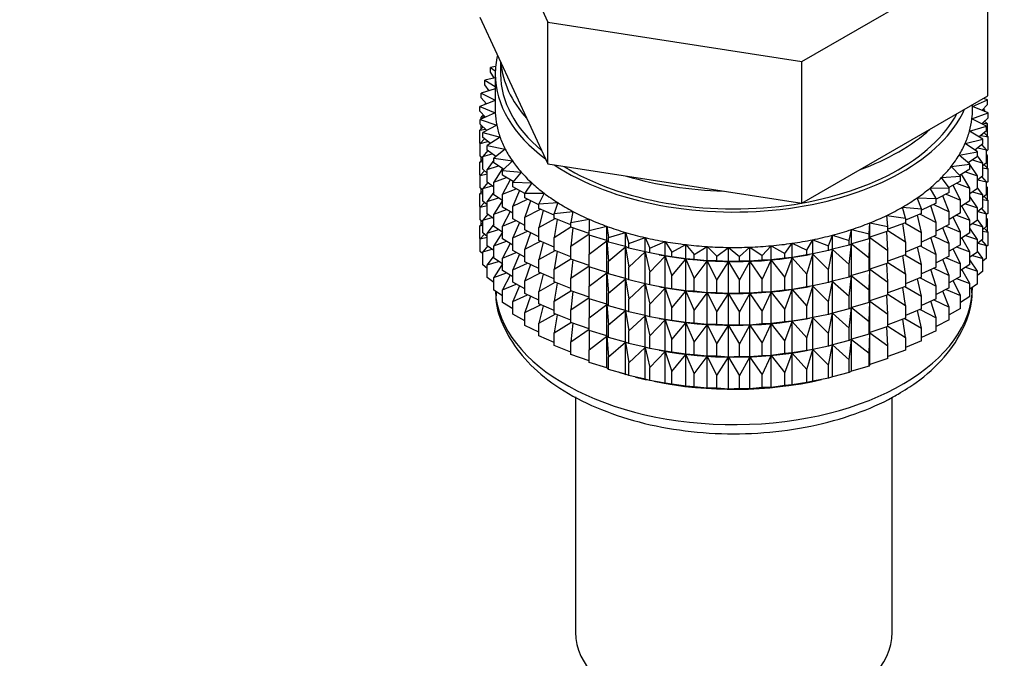
# Model space of a CAD drawing. Units: millimetres. Extents: x 0 to 1460, y 0 to 2744.
# Drawn here: x 337 to 383, y 212 to 242 of the extents above; entities that cross this region are included whole.
import ezdxf
from ezdxf import colors
from ezdxf.entities.mleader import LeaderData, LeaderLine
from ezdxf.math import Vec2, Vec3

# ---------------------------------------------------------------- set-up
doc = ezdxf.new("R2010")
doc.units = ezdxf.units.MM
doc.layers.add('DV5_Défaut', color=7, linetype='Continuous')
doc.layers.add('Défaut', color=7, linetype='Continuous')

# ---------------------------------------------------------------- blocks, each defined once
blk = doc.blocks.new('_DOT')
at = {"color": 0}
blk.add_line((0, 0), (-1, 0), dxfattribs=at)
at = {"color": 0, "const_width": 0.333}
blk.add_lwpolyline([(-0.1665, 0, 1), (0.1665, 0, 1)], format="xyb", close=True, dxfattribs=at)
blk = doc.blocks.new('SE4')
at = {"layer": 'DV5_Défaut', "color": 7, "linetype": 'Continuous'}
for p, q in [((358.563, 248.201), (361.701, 241.44)), ((373.413, 239.628), (381.986, 244.578)), ((381.986, 238.046), (381.986, 244.578)), ((358.563, 241.669), (360.132, 238.289)), ((361.701, 241.44), (373.413, 239.628)), ((361.701, 234.908), (361.701, 241.44)), ((359.292, 239.398), (359.05, 239.354)), ((359.05, 239.354), (359.278, 239.193)), ((359.05, 239.137), (359.05, 239.354)), ((359.525, 239.598), (359.525, 239.041)), ((373.413, 233.096), (373.413, 239.628)), ((359.275, 238.88), (358.793, 238.765)), ((358.793, 238.765), (359.275, 238.481)), ((358.793, 238.548), (358.793, 238.765)), ((359.229, 238.87), (359.05, 239.137)), ((359.275, 239.041), (359.275, 237.408)), ((359.275, 238.361), (358.628, 238.166)), ((359.001, 238.278), (358.793, 238.548)), ((360.132, 238.289), (361.701, 234.908)), ((358.628, 238.166), (359.275, 237.848)), ((358.628, 237.949), (358.628, 238.166)), ((358.868, 237.675), (358.628, 237.949)), ((377.699, 235.571), (381.986, 238.046)), ((381.275, 237.552), (381.968, 237.863)), ((381.968, 237.863), (381.779, 237.927)), ((381.968, 237.646), (381.968, 237.863)), ((359.275, 237.826), (358.558, 237.56)), ((358.558, 237.56), (359.277, 237.266)), ((358.558, 237.343), (358.558, 237.56)), ((358.843, 237.703), (358.793, 237.664)), ((358.793, 237.664), (358.858, 237.671)), ((358.793, 237.647), (358.793, 237.664)), ((381.275, 237.408), (381.275, 237.635)), ((381.992, 237.256), (381.275, 237.549)), ((381.968, 237.646), (381.712, 237.371)), ((381.723, 237.382), (381.85, 237.365)), ((381.85, 237.365), (381.769, 237.432)), ((358.831, 237.065), (358.558, 237.343)), ((359.277, 237.266), (358.581, 236.953)), ((358.581, 236.953), (359.344, 236.697)), ((358.581, 236.736), (358.581, 236.953)), ((358.739, 237.159), (358.628, 237.064)), ((358.628, 237.064), (358.805, 237.092)), ((358.628, 236.974), (358.628, 237.064)), ((381.25, 236.981), (381.992, 237.256)), ((381.921, 236.65), (381.25, 236.981)), ((381.992, 237.039), (381.7, 236.759)), ((381.85, 237.314), (381.85, 237.365)), ((381.992, 237.039), (381.992, 237.256)), ((358.718, 236.612), (358.558, 236.458)), ((358.558, 236.458), (358.828, 236.512)), ((358.892, 236.454), (358.581, 236.736)), ((358.628, 236.526), (358.628, 236.693)), ((359.344, 236.697), (358.699, 236.35)), ((381.139, 236.415), (381.921, 236.65)), ((381.744, 236.801), (381.968, 236.762)), ((381.968, 236.762), (381.831, 236.885)), ((381.85, 236.868), (381.85, 236.903)), ((381.921, 236.433), (381.921, 236.65)), ((381.968, 236.174), (381.968, 236.762)), ((358.558, 235.871), (358.558, 236.458)), ((358.781, 236.066), (358.581, 235.851)), ((358.699, 236.35), (359.498, 236.134)), ((358.699, 236.132), (358.699, 236.35)), ((359.051, 235.846), (358.699, 236.132)), ((359.498, 236.134), (358.91, 235.755)), ((380.941, 235.856), (381.756, 236.051)), ((381.756, 236.051), (381.139, 236.415)), ((381.921, 236.433), (381.59, 236.149)), ((381.676, 236.223), (381.992, 236.155)), ((381.756, 235.834), (381.756, 236.051)), ((381.992, 236.155), (381.81, 236.338)), ((381.992, 235.567), (381.992, 236.155)), ((358.581, 235.847), (358.558, 235.871)), ((358.581, 235.851), (358.94, 235.936)), ((358.581, 235.264), (358.581, 235.851)), ((358.91, 235.755), (359.739, 235.582)), ((358.91, 235.538), (358.91, 235.755)), ((359.739, 235.582), (359.212, 235.173)), ((373.413, 233.096), (377.699, 235.571)), ((381.499, 235.462), (380.941, 235.856)), ((381.756, 235.834), (381.383, 235.544)), ((381.521, 235.651), (381.921, 235.549)), ((381.921, 235.549), (381.706, 235.795)), ((381.992, 235.567), (381.921, 235.499)), ((358.699, 235.122), (358.558, 234.986)), ((358.699, 235.157), (358.581, 235.264)), ((358.628, 235.054), (358.628, 235.221)), ((358.927, 235.525), (358.699, 235.248)), ((358.699, 235.248), (359.139, 235.369)), ((358.699, 234.66), (358.699, 235.248)), ((359.306, 235.246), (358.91, 235.538)), ((359.212, 235.173), (360.065, 235.044)), ((359.212, 234.956), (359.212, 235.173)), ((380.657, 235.311), (381.499, 235.462)), ((381.152, 234.889), (380.657, 235.311)), ((381.499, 235.245), (381.079, 234.951)), ((381.499, 235.245), (381.499, 235.462)), ((381.756, 234.949), (381.499, 235.282)), ((381.921, 234.961), (381.921, 235.549)), ((381.968, 235.289), (381.921, 235.332)), ((381.921, 235.298), (381.968, 235.289)), ((381.968, 234.709), (381.968, 235.289)), ((358.558, 234.986), (358.699, 235.014)), ((358.558, 234.406), (358.558, 234.986)), ((358.91, 234.488), (358.699, 234.66)), ((359.212, 235.073), (358.91, 234.653)), ((358.91, 234.653), (359.423, 234.816)), ((359.658, 234.66), (359.212, 234.956)), ((359.603, 234.697), (359.212, 234.072)), ((360.065, 235.044), (359.604, 234.61)), ((361.701, 234.908), (367.557, 234.002)), ((380.29, 234.782), (381.152, 234.889)), ((380.717, 234.336), (380.29, 234.782)), ((381.152, 234.672), (380.68, 234.374)), ((381.134, 234.905), (381.095, 234.962)), ((381.152, 234.672), (381.152, 234.889)), ((381.499, 234.36), (381.152, 234.877)), ((381.279, 235.091), (381.756, 234.949)), ((381.921, 234.961), (381.756, 234.82)), ((381.756, 234.361), (381.756, 234.949)), ((381.756, 234.733), (381.992, 234.682)), ((381.992, 234.682), (381.81, 234.866)), ((381.992, 234.102), (381.992, 234.682)), ((358.586, 234.377), (358.558, 234.406)), ((358.781, 234.594), (358.581, 234.379)), ((358.581, 234.379), (358.91, 234.457)), ((358.581, 233.799), (358.581, 234.379)), ((358.91, 234.065), (358.91, 234.653)), ((359.212, 234.072), (359.792, 234.28)), ((359.604, 234.61), (360.473, 234.525)), ((359.604, 234.393), (359.604, 234.61)), ((360.103, 234.094), (359.604, 234.393)), ((360.473, 234.525), (360.081, 234.069)), ((379.842, 234.274), (380.717, 234.336)), ((380.198, 233.808), (379.842, 234.274)), ((380.717, 234.119), (380.717, 234.336)), ((381.152, 233.787), (380.775, 234.442)), ((380.952, 234.546), (381.499, 234.36)), ((381.756, 234.361), (381.499, 234.163)), ((381.499, 233.773), (381.499, 234.36)), ((381.921, 234.077), (381.706, 234.322)), ((358.699, 233.692), (358.581, 233.799)), ((358.628, 233.589), (358.628, 233.756)), ((358.927, 234.053), (358.699, 233.776)), ((358.699, 233.776), (359.139, 233.897)), ((358.699, 233.196), (358.699, 233.776)), ((359.212, 233.843), (358.91, 234.065)), ((359.212, 233.484), (359.212, 234.072)), ((359.96, 234.179), (359.604, 233.508)), ((359.604, 233.508), (360.24, 233.765)), ((360.081, 234.069), (360.961, 234.029)), ((360.081, 233.852), (360.081, 234.069)), ((360.641, 233.549), (360.081, 233.852)), ((360.961, 234.029), (360.641, 233.555)), ((367.557, 234.002), (373.413, 233.096)), ((379.317, 233.791), (380.198, 233.808)), ((379.599, 233.309), (379.317, 233.791)), ((380.717, 234.119), (380.19, 233.819)), ((380.198, 233.591), (380.198, 233.808)), ((380.717, 233.234), (380.381, 233.928)), ((380.543, 234.02), (381.152, 233.787)), ((381.152, 233.2), (381.152, 233.787)), ((381.499, 233.773), (381.152, 233.53)), ((381.756, 233.477), (381.499, 233.81)), ((381.521, 234.179), (381.921, 234.077)), ((381.992, 234.102), (381.921, 234.034)), ((381.921, 233.497), (381.921, 234.077)), ((381.968, 233.825), (381.921, 233.868)), ((381.921, 233.833), (381.968, 233.825)), ((381.968, 233.247), (381.968, 233.825)), ((358.699, 233.657), (358.558, 233.521)), ((358.558, 233.521), (358.699, 233.549)), ((358.558, 232.943), (358.558, 233.521)), ((359.212, 233.6), (358.91, 233.181)), ((358.91, 233.181), (359.423, 233.344)), ((359.604, 233.224), (359.212, 233.484)), ((359.604, 232.92), (359.604, 233.508)), ((360.395, 233.682), (360.081, 232.967)), ((360.641, 233.555), (361.523, 233.561)), ((360.641, 233.338), (360.641, 233.555)), ((361.278, 233.027), (360.641, 233.338)), ((361.523, 233.561), (361.278, 233.072)), ((378.719, 233.338), (379.599, 233.309)), ((378.925, 232.843), (378.719, 233.338)), ((380.198, 233.591), (379.599, 233.283)), ((379.599, 233.092), (379.599, 233.309)), ((380.198, 232.706), (379.908, 233.442)), ((380.055, 233.517), (380.717, 233.234)), ((381.499, 232.888), (381.152, 233.405)), ((381.279, 233.619), (381.756, 233.477)), ((381.921, 233.497), (381.756, 233.355)), ((381.756, 232.897), (381.756, 233.477)), ((381.992, 233.218), (381.81, 233.402)), ((358.587, 232.914), (358.558, 232.943)), ((358.781, 233.129), (358.581, 232.914)), ((358.581, 232.914), (358.91, 232.992)), ((358.581, 232.336), (358.581, 232.914)), ((358.91, 233.024), (358.699, 233.196)), ((358.91, 232.601), (358.91, 233.181)), ((359.604, 233.227), (359.212, 232.599)), ((360.081, 232.634), (359.604, 232.92)), ((360.081, 232.967), (360.766, 233.276)), ((360.081, 232.379), (360.081, 232.967)), ((360.906, 233.208), (360.641, 232.453)), ((361.278, 233.072), (362.155, 233.123)), ((361.278, 232.854), (361.278, 233.072)), ((361.987, 232.543), (361.278, 232.854)), ((362.155, 233.123), (361.987, 232.623)), ((378.053, 232.917), (378.925, 232.843)), ((378.182, 232.414), (378.053, 232.917)), ((379.599, 233.092), (378.925, 232.78)), ((378.925, 232.626), (378.925, 232.843)), ((379.599, 232.207), (379.361, 232.982)), ((379.492, 233.042), (380.198, 232.706)), ((380.717, 232.647), (380.717, 233.234)), ((381.152, 233.2), (380.717, 232.925)), ((381.152, 232.315), (380.778, 232.964)), ((380.952, 233.073), (381.499, 232.888)), ((381.756, 232.897), (381.499, 232.698)), ((381.499, 232.308), (381.499, 232.888)), ((381.921, 232.612), (381.706, 232.858)), ((381.756, 233.269), (381.992, 233.218)), ((381.992, 232.64), (381.992, 233.218)), ((358.927, 232.588), (358.699, 232.311)), ((358.699, 232.311), (359.139, 232.433)), ((359.212, 232.379), (358.91, 232.601)), ((359.212, 232.599), (359.792, 232.808)), ((359.212, 232.019), (359.212, 232.599)), ((359.96, 232.707), (359.604, 232.036)), ((360.641, 232.453), (361.365, 232.816)), ((360.641, 231.865), (360.641, 232.453)), ((361.487, 232.763), (361.278, 231.97)), ((361.278, 231.97), (362.031, 232.389)), ((361.987, 232.623), (362.853, 232.72)), ((361.987, 232.406), (361.987, 232.623)), ((362.764, 232.102), (361.987, 232.406)), ((362.853, 232.72), (362.764, 232.214)), ((377.324, 232.533), (378.182, 232.414)), ((377.374, 232.024), (377.324, 232.533)), ((378.925, 232.626), (378.182, 232.317)), ((378.182, 232.414), (378.182, 232.196)), ((378.925, 231.741), (378.746, 232.551)), ((378.859, 232.598), (379.599, 232.207)), ((380.198, 232.119), (380.198, 232.706)), ((380.717, 232.647), (380.198, 232.351)), ((380.717, 231.762), (380.381, 232.455)), ((380.543, 232.548), (381.152, 232.315)), ((381.521, 232.715), (381.921, 232.612)), ((381.992, 232.64), (381.921, 232.572)), ((381.921, 232.034), (381.921, 232.612)), ((381.968, 232.363), (381.921, 232.406)), ((358.699, 232.195), (358.558, 232.06)), ((358.558, 232.06), (358.699, 232.087)), ((358.558, 231.471), (358.558, 232.06)), ((358.699, 232.229), (358.581, 232.336)), ((358.628, 232.127), (358.628, 232.294)), ((358.699, 231.733), (358.699, 232.311)), ((359.212, 232.136), (358.91, 231.716)), ((359.604, 231.76), (359.212, 232.019)), ((359.604, 232.036), (360.24, 232.293)), ((359.604, 231.456), (359.604, 232.036)), ((360.641, 232.076), (360.081, 232.379)), ((360.395, 232.209), (360.081, 231.495)), ((361.278, 231.382), (361.278, 231.97)), ((362.136, 232.348), (361.987, 231.522)), ((361.987, 231.522), (362.764, 232)), ((362.764, 232.214), (363.611, 232.355)), ((362.764, 231.997), (362.764, 232.214)), ((363.6, 231.705), (362.764, 231.997)), ((362.845, 231.968), (362.764, 231.112)), ((363.611, 232.355), (363.6, 231.846)), ((363.6, 231.846), (364.422, 232.031)), ((364.422, 232.031), (364.491, 231.523)), ((364.422, 231.377), (364.422, 232.031)), ((376.51, 231.679), (376.539, 232.188)), ((376.539, 232.188), (377.374, 232.024)), ((376.539, 231.534), (376.539, 232.188)), ((378.182, 232.196), (377.374, 231.898)), ((377.374, 231.807), (377.374, 232.024)), ((378.182, 231.312), (378.066, 232.154)), ((378.161, 232.189), (378.925, 231.741)), ((379.599, 231.62), (379.599, 232.207)), ((380.198, 232.119), (379.599, 231.811)), ((380.198, 231.234), (379.908, 231.969)), ((380.055, 232.045), (380.717, 231.762)), ((381.152, 231.735), (381.152, 232.315)), ((381.499, 232.308), (381.152, 232.066)), ((381.499, 231.424), (381.152, 231.941)), ((381.279, 232.154), (381.756, 232.012)), ((381.756, 232.012), (381.499, 232.346)), ((381.921, 232.034), (381.756, 231.892)), ((381.756, 231.434), (381.756, 232.012)), ((381.992, 231.756), (381.811, 231.939)), ((381.921, 232.371), (381.968, 232.363)), ((381.968, 231.774), (381.968, 232.363)), ((358.78, 231.667), (358.581, 231.453)), ((358.581, 231.453), (358.91, 231.53)), ((358.91, 231.561), (358.699, 231.733)), ((358.91, 231.716), (359.423, 231.879)), ((358.91, 231.138), (358.91, 231.716)), ((359.604, 231.762), (359.212, 231.135)), ((360.081, 231.495), (360.766, 231.804)), ((360.081, 230.915), (360.081, 231.495)), ((361.278, 231.554), (360.641, 231.865)), ((360.906, 231.736), (360.641, 230.981)), ((361.987, 230.934), (361.987, 231.522)), ((362.764, 231.112), (363.6, 231.683)), ((363.6, 231.629), (363.6, 231.846)), ((364.422, 231.377), (363.6, 231.629)), ((363.61, 231.626), (363.6, 230.744)), ((364.491, 231.523), (365.281, 231.749)), ((364.491, 231.306), (364.491, 231.523)), ((365.281, 231.749), (365.428, 231.247)), ((365.281, 231.096), (365.281, 231.749)), ((365.428, 231.247), (366.179, 231.514)), ((366.179, 231.514), (366.404, 231.021)), ((366.179, 230.86), (366.179, 231.514)), ((374.638, 231.128), (374.824, 231.626)), ((374.824, 231.626), (375.595, 231.379)), ((374.824, 230.972), (374.824, 231.626)), ((375.595, 231.379), (375.703, 231.884)), ((375.703, 231.884), (376.51, 231.679)), ((375.703, 231.231), (375.703, 231.884)), ((376.51, 231.462), (376.51, 231.679)), ((376.539, 231.534), (376.51, 231.462)), ((376.51, 230.577), (376.539, 231.522)), ((377.374, 231.807), (376.539, 231.534)), ((376.539, 231.522), (377.374, 230.923)), ((376.539, 230.062), (376.539, 231.522)), ((377.374, 230.923), (377.328, 231.792)), ((377.374, 231.835), (378.182, 231.312)), ((378.925, 231.154), (378.925, 231.741)), ((379.599, 231.62), (378.925, 231.308)), ((379.599, 230.735), (379.361, 231.509)), ((379.492, 231.57), (380.198, 231.234)), ((380.717, 231.182), (380.717, 231.762)), ((381.152, 231.735), (380.717, 231.461)), ((381.152, 230.851), (380.778, 231.499)), ((380.952, 231.609), (381.499, 231.424)), ((381.756, 231.807), (381.992, 231.756)), ((381.992, 231.167), (381.992, 231.756)), ((358.581, 231.447), (358.558, 231.471)), ((358.581, 230.864), (358.581, 231.453)), ((358.927, 231.126), (358.699, 230.849)), ((359.212, 230.916), (358.91, 231.138)), ((359.212, 231.135), (359.792, 231.343)), ((359.212, 230.557), (359.212, 231.135)), ((360.081, 231.17), (359.604, 231.456)), ((359.96, 231.243), (359.604, 230.571)), ((360.641, 230.981), (361.365, 231.344)), ((361.987, 231.071), (361.278, 231.382)), ((361.487, 231.29), (361.278, 230.498)), ((362.764, 230.524), (362.764, 231.112)), ((363.6, 230.744), (364.422, 231.365)), ((364.491, 231.306), (364.422, 231.377)), ((364.422, 231.365), (364.491, 230.421)), ((364.422, 229.905), (364.422, 231.365)), ((365.281, 231.096), (364.491, 231.306)), ((364.491, 230.421), (365.281, 231.084)), ((365.428, 231.03), (365.281, 231.096)), ((365.281, 231.084), (365.428, 230.146)), ((365.281, 229.624), (365.281, 231.084)), ((365.428, 231.03), (365.428, 231.247)), ((366.179, 230.86), (365.428, 231.03)), ((366.404, 231.021), (367.111, 231.326)), ((367.111, 231.326), (367.411, 230.847)), ((367.111, 230.672), (367.111, 231.326)), ((367.411, 230.847), (368.068, 231.186)), ((368.068, 231.186), (368.441, 230.725)), ((368.068, 230.533), (368.068, 231.186)), ((368.441, 230.725), (369.043, 231.097)), ((369.043, 231.097), (369.486, 230.657)), ((369.043, 230.444), (369.043, 231.097)), ((369.486, 230.657), (370.028, 231.059)), ((370.028, 231.059), (370.538, 230.643)), ((370.028, 230.405), (370.028, 231.059)), ((370.538, 230.643), (371.015, 231.072)), ((371.015, 231.072), (371.587, 230.684)), ((371.015, 230.418), (371.015, 231.072)), ((371.587, 230.684), (371.995, 231.135)), ((371.995, 231.135), (372.625, 230.779)), ((371.995, 230.482), (371.995, 231.135)), ((372.625, 230.779), (372.962, 231.25)), ((372.962, 231.25), (373.645, 230.927)), ((372.962, 230.596), (372.962, 231.25)), ((373.645, 230.927), (373.908, 231.414)), ((373.908, 231.414), (374.638, 231.128)), ((373.908, 230.76), (373.908, 231.414)), ((374.638, 230.911), (374.638, 231.128)), ((375.595, 231.162), (374.824, 230.972)), ((375.595, 231.162), (375.595, 231.379)), ((375.703, 231.231), (375.595, 231.162)), ((375.595, 230.277), (375.703, 231.219)), ((376.51, 231.462), (375.703, 231.231)), ((375.703, 231.219), (376.51, 230.577)), ((375.703, 229.759), (375.703, 231.219)), ((378.182, 231.312), (378.182, 230.724)), ((378.925, 231.154), (378.182, 230.845)), ((378.925, 230.269), (378.746, 231.079)), ((378.859, 231.126), (379.599, 230.735)), ((380.198, 230.654), (380.198, 231.234)), ((380.717, 231.182), (380.198, 230.887)), ((380.543, 231.083), (381.152, 230.851)), ((381.756, 231.434), (381.499, 231.235)), ((381.499, 230.845), (381.499, 231.424)), ((381.522, 231.253), (381.921, 231.15)), ((381.921, 231.15), (381.706, 231.395)), ((381.992, 231.167), (381.921, 231.099)), ((381.921, 230.561), (381.921, 231.15)), ((358.699, 230.757), (358.581, 230.864)), ((358.699, 230.849), (359.138, 230.971)), ((358.699, 230.261), (358.699, 230.849)), ((359.212, 230.674), (358.91, 230.254)), ((359.604, 230.571), (360.24, 230.829)), ((360.641, 230.612), (360.081, 230.915)), ((360.395, 230.745), (360.081, 230.03)), ((360.641, 230.401), (360.641, 230.981)), ((361.278, 230.498), (362.031, 230.917)), ((362.764, 230.63), (361.987, 230.934)), ((362.136, 230.876), (361.987, 230.05)), ((363.6, 230.157), (363.6, 230.744)), ((365.428, 230.146), (366.179, 230.849)), ((366.404, 230.804), (366.179, 230.86)), ((366.179, 230.849), (366.404, 229.92)), ((366.179, 229.388), (366.179, 230.849)), ((366.404, 230.804), (366.404, 231.021)), ((367.111, 230.672), (366.404, 230.804)), ((366.404, 229.92), (367.111, 230.66)), ((366.829, 230.723), (366.919, 230.706)), ((367.411, 230.63), (367.111, 230.672)), ((367.111, 230.66), (367.411, 229.745)), ((367.111, 229.2), (367.111, 230.66)), ((367.411, 230.63), (367.411, 230.847)), ((368.068, 230.533), (367.411, 230.63)), ((368.441, 230.508), (368.441, 230.725)), ((369.486, 230.44), (369.486, 230.657)), ((370.538, 230.426), (370.538, 230.643)), ((371.587, 230.467), (371.587, 230.684)), ((372.625, 230.562), (372.625, 230.779)), ((372.962, 230.596), (372.625, 230.562)), ((372.625, 229.677), (372.962, 230.585)), ((373.645, 230.71), (372.962, 230.596)), ((372.962, 230.585), (373.645, 229.826)), ((372.962, 229.124), (372.962, 230.585)), ((373.63, 230.706), (373.758, 230.73)), ((373.645, 230.71), (373.645, 230.927)), ((373.908, 230.76), (373.645, 230.71)), ((373.645, 229.826), (373.908, 230.748)), ((374.638, 230.911), (373.908, 230.76)), ((373.908, 230.748), (374.638, 230.026)), ((373.908, 229.288), (373.908, 230.748)), ((374.824, 230.972), (374.638, 230.911)), ((374.638, 230.026), (374.824, 230.961)), ((374.824, 230.961), (375.595, 230.277)), ((374.824, 229.5), (374.824, 230.961)), ((376.51, 229.989), (376.51, 230.577)), ((377.374, 230.335), (377.374, 230.923)), ((378.182, 230.724), (377.374, 230.426)), ((378.182, 229.84), (378.066, 230.682)), ((378.161, 230.717), (378.925, 230.269)), ((379.599, 230.155), (379.599, 230.735)), ((380.198, 230.654), (379.599, 230.346)), ((380.055, 230.581), (380.717, 230.298)), ((380.717, 230.298), (380.381, 230.991)), ((381.152, 230.272), (381.152, 230.851)), ((381.499, 230.845), (381.152, 230.603)), ((381.279, 230.692), (381.756, 230.55)), ((381.756, 230.55), (381.499, 230.884)), ((358.91, 230.088), (358.699, 230.261)), ((358.91, 230.254), (359.423, 230.417)), ((358.91, 229.666), (358.91, 230.254)), ((359.604, 230.297), (359.212, 230.557)), ((359.604, 230.301), (359.212, 229.673)), ((359.604, 229.993), (359.604, 230.571)), ((360.081, 230.03), (360.766, 230.34)), ((361.278, 230.09), (360.641, 230.401)), ((360.906, 230.271), (360.641, 229.516)), ((361.278, 229.918), (361.278, 230.498)), ((361.987, 230.05), (362.764, 230.528)), ((363.6, 230.233), (362.764, 230.524)), ((362.845, 230.496), (362.764, 229.64)), ((362.764, 229.64), (363.6, 230.211)), ((364.422, 229.905), (363.6, 230.157)), ((363.61, 230.154), (363.6, 229.272)), ((364.491, 229.834), (364.491, 230.421)), ((365.428, 229.558), (365.428, 230.146)), ((367.411, 229.745), (368.068, 230.521)), ((368.441, 230.508), (368.068, 230.533)), ((368.068, 230.521), (368.441, 229.623)), ((368.068, 229.06), (368.068, 230.521)), ((369.043, 230.444), (368.441, 230.508)), ((368.441, 229.623), (369.043, 230.432)), ((369.486, 230.44), (369.043, 230.444)), ((369.043, 230.432), (369.486, 229.555)), ((369.043, 228.971), (369.043, 230.432)), ((370.028, 230.405), (369.486, 230.44)), ((369.486, 229.555), (370.028, 230.394)), ((370.538, 230.426), (370.028, 230.405)), ((370.028, 230.394), (370.538, 229.542)), ((370.028, 228.933), (370.028, 230.394)), ((371.015, 230.418), (370.538, 230.426)), ((370.538, 229.542), (371.015, 230.406)), ((371.587, 230.467), (371.015, 230.418)), ((371.015, 230.406), (371.587, 229.582)), ((371.015, 228.946), (371.015, 230.406)), ((371.995, 230.482), (371.587, 230.467)), ((371.587, 229.582), (371.995, 230.47)), ((372.625, 230.562), (371.995, 230.482)), ((371.995, 230.47), (372.625, 229.677)), ((371.995, 229.01), (371.995, 230.47)), ((375.595, 229.69), (375.595, 230.277)), ((377.374, 230.335), (376.539, 230.062)), ((377.374, 229.451), (377.328, 230.32)), ((377.374, 230.363), (378.182, 229.84)), ((378.925, 229.689), (378.925, 230.269)), ((379.599, 230.155), (378.925, 229.843)), ((380.198, 229.77), (379.908, 230.505)), ((380.717, 229.72), (380.717, 230.298)), ((381.152, 230.272), (380.717, 229.998)), ((380.953, 230.147), (381.499, 229.962)), ((381.499, 229.962), (381.152, 230.479)), ((381.921, 230.561), (381.756, 230.42)), ((381.756, 229.962), (381.756, 230.55)), ((359.212, 229.443), (358.91, 229.666)), ((359.212, 229.673), (359.791, 229.881)), ((359.212, 229.084), (359.212, 229.673)), ((360.081, 229.707), (359.604, 229.993)), ((359.959, 229.78), (359.604, 229.109)), ((360.081, 229.452), (360.081, 230.03)), ((360.641, 229.516), (361.365, 229.88)), ((361.987, 229.607), (361.278, 229.918)), ((361.487, 229.826), (361.278, 229.033)), ((361.987, 229.47), (361.987, 230.05)), ((363.6, 229.272), (364.422, 229.893)), ((364.491, 229.834), (364.422, 229.905)), ((364.422, 228.44), (364.422, 229.893)), ((364.422, 229.893), (364.491, 228.949)), ((365.281, 229.624), (364.491, 229.834)), ((366.404, 229.332), (366.404, 229.92)), ((367.411, 229.157), (367.411, 229.745)), ((372.625, 229.09), (372.625, 229.677)), ((373.645, 229.238), (373.645, 229.826)), ((374.638, 229.439), (374.638, 230.026)), ((375.595, 229.69), (374.824, 229.5)), ((375.703, 229.759), (375.595, 229.69)), ((375.595, 228.805), (375.703, 229.747)), ((376.51, 229.989), (375.703, 229.759)), ((375.703, 228.294), (375.703, 229.747)), ((375.703, 229.747), (376.51, 229.105)), ((376.539, 230.062), (376.51, 229.989)), ((376.51, 229.105), (376.539, 230.05)), ((376.539, 228.597), (376.539, 230.05)), ((376.539, 230.05), (377.374, 229.451)), ((378.182, 229.84), (378.182, 229.26)), ((378.925, 229.689), (378.182, 229.38)), ((379.599, 229.271), (379.361, 230.045)), ((379.492, 230.106), (380.198, 229.77)), ((380.198, 229.192), (380.198, 229.77)), ((380.717, 229.72), (380.198, 229.424)), ((381.152, 229.389), (380.778, 230.037)), ((381.499, 229.373), (381.499, 229.962)), ((381.756, 229.962), (381.499, 229.763)), ((359.604, 229.109), (360.24, 229.366)), ((360.641, 229.149), (360.081, 229.452)), ((360.395, 229.282), (360.081, 228.568)), ((360.641, 228.938), (360.641, 229.516)), ((361.278, 229.033), (362.031, 229.452)), ((362.764, 229.165), (361.987, 229.47)), ((362.136, 229.411), (361.987, 228.585)), ((362.764, 229.06), (362.764, 229.64)), ((363.6, 228.692), (363.6, 229.272)), ((364.491, 228.949), (365.281, 229.612)), ((365.428, 229.558), (365.281, 229.624)), ((365.281, 228.159), (365.281, 229.612)), ((365.281, 229.612), (365.428, 228.673)), ((366.179, 229.388), (365.428, 229.558)), ((365.428, 228.673), (366.179, 229.376)), ((366.404, 229.332), (366.179, 229.388)), ((366.179, 227.923), (366.179, 229.376)), ((366.179, 229.376), (366.404, 228.447)), ((367.111, 229.2), (366.404, 229.332)), ((366.829, 229.251), (366.919, 229.234)), ((368.441, 229.036), (368.441, 229.623)), ((369.486, 228.968), (369.486, 229.555)), ((370.538, 228.954), (370.538, 229.542)), ((371.587, 228.995), (371.587, 229.582)), ((373.645, 229.238), (372.962, 229.124)), ((373.63, 229.234), (373.758, 229.258)), ((373.908, 229.288), (373.645, 229.238)), ((373.645, 228.354), (373.908, 229.276)), ((374.638, 229.439), (373.908, 229.288)), ((373.908, 227.823), (373.908, 229.276)), ((373.908, 229.276), (374.638, 228.554)), ((374.824, 229.5), (374.638, 229.439)), ((374.638, 228.554), (374.824, 229.488)), ((374.824, 228.035), (374.824, 229.488)), ((374.824, 229.488), (375.595, 228.805)), ((377.374, 228.871), (377.374, 229.451)), ((378.182, 229.26), (377.374, 228.961)), ((378.182, 228.375), (378.066, 229.217)), ((378.161, 229.252), (378.925, 228.805)), ((378.925, 228.805), (378.746, 229.614)), ((378.859, 229.662), (379.599, 229.271)), ((379.599, 228.692), (379.599, 229.271)), ((380.717, 228.836), (380.382, 229.528)), ((380.544, 229.621), (381.152, 229.389)), ((381.152, 228.8), (381.152, 229.389)), ((381.499, 229.373), (381.152, 229.13)), ((359.604, 228.824), (359.212, 229.084)), ((359.604, 228.521), (359.604, 229.109)), ((360.081, 228.568), (360.765, 228.877)), ((361.278, 228.627), (360.641, 228.938)), ((360.906, 228.809), (360.641, 228.054)), ((361.278, 228.455), (361.278, 229.033)), ((361.987, 228.585), (362.764, 229.063)), ((363.6, 228.769), (362.764, 229.06)), ((362.845, 229.032), (362.764, 228.175)), ((364.491, 228.369), (364.491, 228.949)), ((366.404, 228.447), (367.111, 229.188)), ((367.411, 229.157), (367.111, 229.2)), ((367.111, 227.735), (367.111, 229.188)), ((367.111, 229.188), (367.411, 228.273)), ((368.068, 229.06), (367.411, 229.157)), ((367.411, 228.273), (368.068, 229.049)), ((368.441, 229.036), (368.068, 229.06)), ((368.068, 227.596), (368.068, 229.049)), ((368.068, 229.049), (368.441, 228.151)), ((369.043, 228.971), (368.441, 229.036)), ((368.441, 228.151), (369.043, 228.96)), ((369.486, 228.968), (369.043, 228.971)), ((369.043, 227.507), (369.043, 228.96)), ((369.043, 228.96), (369.486, 228.083)), ((370.028, 228.933), (369.486, 228.968)), ((369.486, 228.083), (370.028, 228.921)), ((370.538, 228.954), (370.028, 228.933)), ((370.028, 227.468), (370.028, 228.921)), ((370.028, 228.921), (370.538, 228.069)), ((371.015, 228.946), (370.538, 228.954)), ((370.538, 228.069), (371.015, 228.934)), ((371.587, 228.995), (371.015, 228.946)), ((371.015, 227.481), (371.015, 228.934)), ((371.015, 228.934), (371.587, 228.11)), ((371.995, 229.01), (371.587, 228.995)), ((371.587, 228.11), (371.995, 228.998)), ((372.625, 229.09), (371.995, 229.01)), ((371.995, 227.545), (371.995, 228.998)), ((371.995, 228.998), (372.625, 228.205)), ((372.962, 229.124), (372.625, 229.09)), ((372.625, 228.205), (372.962, 229.112)), ((372.962, 227.659), (372.962, 229.112)), ((372.962, 229.112), (373.645, 228.354)), ((375.595, 228.225), (375.595, 228.805)), ((376.51, 228.525), (376.51, 229.105)), ((377.374, 228.871), (376.539, 228.597)), ((377.374, 227.986), (377.328, 228.856)), ((377.374, 228.898), (378.182, 228.375)), ((378.925, 228.226), (378.925, 228.805)), ((380.198, 229.192), (379.599, 228.884)), ((380.198, 228.308), (379.908, 229.042)), ((380.056, 229.118), (380.717, 228.836)), ((380.717, 228.247), (380.717, 228.836)), ((381.152, 228.8), (380.717, 228.526)), ((360.081, 228.235), (359.604, 228.521)), ((360.081, 227.98), (360.081, 228.568)), ((360.641, 228.054), (361.364, 228.417)), ((361.987, 228.144), (361.278, 228.455)), ((361.487, 228.363), (361.278, 227.571)), ((361.987, 228.007), (361.987, 228.585)), ((362.764, 228.175), (363.6, 228.746)), ((364.422, 228.44), (363.6, 228.692)), ((363.61, 228.689), (363.6, 227.808)), ((363.6, 227.808), (364.422, 228.429)), ((364.491, 228.369), (364.422, 228.44)), ((364.422, 226.978), (364.422, 228.429)), ((364.422, 228.429), (364.491, 227.485)), ((365.281, 228.159), (364.491, 228.369)), ((365.428, 228.093), (365.428, 228.673)), ((366.404, 227.867), (366.404, 228.447)), ((373.645, 227.774), (373.645, 228.354)), ((374.638, 227.974), (374.638, 228.554)), ((376.51, 228.525), (375.703, 228.294)), ((376.539, 228.597), (376.51, 228.525)), ((376.51, 227.64), (376.539, 228.586)), ((376.539, 227.135), (376.539, 228.586)), ((376.539, 228.586), (377.374, 227.986)), ((378.182, 228.375), (378.182, 227.797)), ((379.599, 228.692), (378.925, 228.381)), ((379.599, 227.809), (379.361, 228.582)), ((379.493, 228.643), (380.198, 228.308)), ((380.198, 227.719), (380.198, 228.308)), ((360.641, 227.677), (360.081, 227.98)), ((360.641, 227.466), (360.641, 228.054)), ((361.278, 227.571), (362.03, 227.99)), ((362.764, 227.703), (361.987, 228.007)), ((362.135, 227.949), (361.987, 227.123)), ((362.764, 227.597), (362.764, 228.175)), ((364.491, 227.485), (365.281, 228.147)), ((365.428, 228.093), (365.281, 228.159)), ((365.281, 226.696), (365.281, 228.147)), ((365.281, 228.147), (365.428, 227.209)), ((366.179, 227.923), (365.428, 228.093)), ((365.428, 227.209), (366.179, 227.912)), ((366.404, 227.867), (366.179, 227.923)), ((366.179, 226.461), (366.179, 227.912)), ((366.179, 227.912), (366.404, 226.983)), ((367.111, 227.735), (366.404, 227.867)), ((367.411, 227.693), (367.411, 228.273)), ((368.441, 227.571), (368.441, 228.151)), ((369.486, 227.503), (369.486, 228.083)), ((370.538, 227.489), (370.538, 228.069)), ((371.587, 227.53), (371.587, 228.11)), ((372.625, 227.625), (372.625, 228.205)), ((374.638, 227.974), (373.908, 227.823)), ((374.824, 228.035), (374.638, 227.974)), ((374.638, 227.09), (374.824, 228.024)), ((375.595, 228.225), (374.824, 228.035)), ((374.824, 226.573), (374.824, 228.024)), ((374.824, 228.024), (375.595, 227.341)), ((375.703, 228.294), (375.595, 228.225)), ((375.595, 227.341), (375.703, 228.283)), ((375.703, 226.831), (375.703, 228.283)), ((375.703, 228.283), (376.51, 227.64)), ((377.374, 227.408), (377.374, 227.986)), ((378.925, 228.226), (378.182, 227.918)), ((378.925, 227.343), (378.746, 228.152)), ((378.86, 228.199), (379.599, 227.809)), ((380.717, 228.247), (380.198, 227.951)), ((361.278, 227.155), (360.641, 227.466)), ((361.278, 226.983), (361.278, 227.571)), ((361.987, 227.123), (362.764, 227.601)), ((363.6, 227.306), (362.764, 227.597)), ((362.845, 227.569), (362.764, 226.713)), ((363.6, 227.229), (363.6, 227.808)), ((364.491, 226.906), (364.491, 227.485)), ((366.404, 226.983), (367.111, 227.724)), ((366.829, 227.786), (366.919, 227.77)), ((367.411, 227.693), (367.111, 227.735)), ((367.111, 226.273), (367.111, 227.724)), ((367.111, 227.724), (367.411, 226.808)), ((368.068, 227.596), (367.411, 227.693)), ((367.411, 226.808), (368.068, 227.584)), ((368.441, 227.571), (368.068, 227.596)), ((368.068, 226.133), (368.068, 227.584)), ((368.068, 227.584), (368.441, 226.686)), ((369.043, 227.507), (368.441, 227.571)), ((368.441, 226.686), (369.043, 227.495)), ((369.486, 227.503), (369.043, 227.507)), ((369.043, 226.044), (369.043, 227.495)), ((369.043, 227.495), (369.486, 226.619)), ((370.028, 227.468), (369.486, 227.503)), ((369.486, 226.619), (370.028, 227.457)), ((370.538, 227.489), (370.028, 227.468)), ((370.028, 226.006), (370.028, 227.457)), ((370.028, 227.457), (370.538, 226.605)), ((371.015, 227.481), (370.538, 227.489)), ((370.538, 226.605), (371.015, 227.47)), ((371.587, 227.53), (371.015, 227.481)), ((371.015, 226.019), (371.015, 227.47)), ((371.015, 227.47), (371.587, 226.646)), ((371.995, 227.545), (371.587, 227.53)), ((371.587, 226.646), (371.995, 227.533)), ((372.625, 227.625), (371.995, 227.545)), ((371.995, 226.082), (371.995, 227.533)), ((371.995, 227.533), (372.625, 226.741)), ((372.962, 227.659), (372.625, 227.625)), ((372.625, 226.741), (372.962, 227.648)), ((373.645, 227.774), (372.962, 227.659)), ((372.962, 226.197), (372.962, 227.648)), ((372.962, 227.648), (373.645, 226.889)), ((373.63, 227.77), (373.758, 227.793)), ((373.908, 227.823), (373.645, 227.774)), ((373.645, 226.889), (373.908, 227.812)), ((373.908, 226.361), (373.908, 227.812)), ((373.908, 227.812), (374.638, 227.09)), ((376.51, 227.062), (376.51, 227.64)), ((377.374, 227.408), (376.539, 227.135)), ((378.182, 227.797), (377.374, 227.498)), ((377.374, 227.436), (378.182, 226.913)), ((378.182, 226.913), (378.066, 227.754)), ((378.162, 227.79), (378.925, 227.343)), ((379.599, 227.22), (379.599, 227.809)), ((380.198, 227.719), (379.599, 227.411)), ((361.987, 226.671), (361.278, 226.983)), ((361.987, 226.534), (361.987, 227.123)), ((362.764, 226.713), (363.6, 227.284)), ((364.422, 226.978), (363.6, 227.229)), ((363.61, 227.226), (363.6, 226.346)), ((363.6, 226.346), (364.422, 226.967)), ((364.491, 226.906), (364.422, 226.978)), ((364.422, 225.505), (364.422, 226.967)), ((364.422, 226.967), (364.491, 226.023)), ((365.428, 226.631), (365.428, 227.209)), ((366.404, 226.405), (366.404, 226.983)), ((374.638, 226.511), (374.638, 227.09)), ((375.595, 226.763), (375.595, 227.341)), ((376.51, 227.062), (375.703, 226.831)), ((376.539, 227.135), (376.51, 227.062)), ((376.51, 226.178), (376.539, 227.124)), ((376.539, 225.662), (376.539, 227.124)), ((376.539, 227.124), (377.374, 226.524)), ((377.374, 226.524), (377.328, 227.393)), ((378.925, 226.754), (378.925, 227.343)), ((379.599, 227.22), (378.925, 226.908)), ((362.764, 226.23), (361.987, 226.534)), ((362.764, 226.125), (362.764, 226.713)), ((365.281, 226.696), (364.491, 226.906)), ((364.491, 226.023), (365.281, 226.686)), ((365.428, 226.631), (365.281, 226.696)), ((365.281, 225.224), (365.281, 226.686)), ((365.281, 226.686), (365.428, 225.747)), ((366.179, 226.461), (365.428, 226.631)), ((367.411, 226.23), (367.411, 226.808)), ((368.441, 226.108), (368.441, 226.686)), ((369.486, 226.04), (369.486, 226.619)), ((370.538, 226.027), (370.538, 226.605)), ((371.587, 226.068), (371.587, 226.646)), ((372.625, 226.163), (372.625, 226.741)), ((373.645, 226.311), (373.645, 226.889)), ((374.638, 226.511), (373.908, 226.361)), ((374.824, 226.573), (374.638, 226.511)), ((374.638, 225.628), (374.824, 226.562)), ((375.595, 226.763), (374.824, 226.573)), ((374.824, 225.1), (374.824, 226.562)), ((374.824, 226.562), (375.595, 225.879)), ((375.703, 226.831), (375.595, 226.763)), ((375.595, 225.879), (375.703, 226.821)), ((375.703, 225.359), (375.703, 226.821)), ((375.703, 226.821), (376.51, 226.178)), ((377.374, 225.935), (377.374, 226.524)), ((378.182, 226.913), (378.182, 226.325)), ((378.925, 226.754), (378.182, 226.445)), ((363.6, 225.833), (362.764, 226.125)), ((363.6, 225.757), (363.6, 226.346)), ((365.428, 225.747), (366.179, 226.45)), ((366.404, 226.405), (366.179, 226.461)), ((366.179, 224.988), (366.179, 226.45)), ((366.179, 226.45), (366.404, 225.521)), ((367.111, 226.273), (366.404, 226.405)), ((366.404, 225.521), (367.111, 226.262)), ((366.829, 226.324), (366.919, 226.307)), ((367.411, 226.23), (367.111, 226.273)), ((367.111, 224.8), (367.111, 226.262)), ((367.111, 226.262), (367.411, 225.346)), ((368.068, 226.133), (367.411, 226.23)), ((367.411, 225.346), (368.068, 226.122)), ((368.441, 226.108), (368.068, 226.133)), ((368.068, 224.661), (368.068, 226.122)), ((368.068, 226.122), (368.441, 225.225)), ((369.043, 226.044), (368.441, 226.108)), ((368.441, 225.225), (369.043, 226.033)), ((369.486, 226.04), (369.043, 226.044)), ((369.043, 224.572), (369.043, 226.033)), ((369.043, 226.033), (369.486, 225.157)), ((370.028, 226.006), (369.486, 226.04)), ((371.587, 226.068), (371.015, 226.019)), ((371.995, 226.082), (371.587, 226.068)), ((371.587, 225.184), (371.995, 226.072)), ((372.625, 226.163), (371.995, 226.082)), ((371.995, 224.61), (371.995, 226.072)), ((371.995, 226.072), (372.625, 225.279)), ((372.962, 226.197), (372.625, 226.163)), ((372.625, 225.279), (372.962, 226.186)), ((373.645, 226.311), (372.962, 226.197)), ((372.962, 224.724), (372.962, 226.186)), ((372.962, 226.186), (373.645, 225.427)), ((373.63, 226.307), (373.758, 226.331)), ((373.908, 226.361), (373.645, 226.311)), ((373.645, 225.427), (373.908, 226.35)), ((373.908, 224.888), (373.908, 226.35)), ((373.908, 226.35), (374.638, 225.628)), ((376.51, 225.59), (376.51, 226.178)), ((378.182, 226.325), (377.374, 226.026)), ((364.422, 225.505), (363.6, 225.757)), ((364.491, 225.434), (364.491, 226.023)), ((365.428, 225.158), (365.428, 225.747)), ((369.486, 225.157), (370.028, 225.995)), ((370.538, 226.027), (370.028, 226.006)), ((370.028, 224.533), (370.028, 225.995)), ((370.028, 225.995), (370.538, 225.143)), ((371.015, 226.019), (370.538, 226.027)), ((370.538, 225.143), (371.015, 226.008)), ((371.015, 224.546), (371.015, 226.008)), ((371.015, 226.008), (371.587, 225.184)), ((374.638, 225.039), (374.638, 225.628)), ((375.595, 225.29), (375.595, 225.879)), ((376.51, 225.59), (375.703, 225.359)), ((376.539, 225.662), (376.51, 225.59)), ((377.374, 225.935), (376.539, 225.662)), ((364.491, 225.434), (364.422, 225.505)), ((365.281, 225.224), (364.491, 225.434)), ((365.428, 225.158), (365.281, 225.224)), ((366.179, 224.988), (365.428, 225.158)), ((366.404, 224.932), (366.404, 225.521)), ((367.411, 224.758), (367.411, 225.346)), ((368.441, 224.636), (368.441, 225.225)), ((369.486, 224.568), (369.486, 225.157)), ((370.538, 224.554), (370.538, 225.143)), ((371.587, 224.595), (371.587, 225.184)), ((372.625, 224.69), (372.625, 225.279)), ((373.645, 224.838), (373.645, 225.427)), ((375.595, 225.29), (374.824, 225.1)), ((375.703, 225.359), (375.595, 225.29)), ((366.404, 224.932), (366.179, 224.988)), ((367.111, 224.8), (366.404, 224.932)), ((366.829, 224.851), (366.919, 224.835)), ((367.411, 224.758), (367.111, 224.8)), ((368.068, 224.661), (367.411, 224.758)), ((372.625, 224.69), (371.995, 224.61)), ((372.962, 224.724), (372.625, 224.69)), ((373.645, 224.838), (372.962, 224.724)), ((373.63, 224.835), (373.758, 224.858)), ((373.908, 224.888), (373.645, 224.838)), ((374.638, 225.039), (373.908, 224.888)), ((374.824, 225.1), (374.638, 225.039)), ((368.441, 224.636), (368.068, 224.661)), ((369.043, 224.572), (368.441, 224.636)), ((369.486, 224.568), (369.043, 224.572)), ((370.028, 224.533), (369.486, 224.568)), ((370.538, 224.554), (370.028, 224.533)), ((371.015, 224.546), (370.538, 224.554)), ((371.587, 224.595), (371.015, 224.546)), ((371.995, 224.61), (371.587, 224.595)), ((362.975, 224.172), (362.975, 213.321)), ((377.575, 213.321), (377.575, 224.145))]:
    blk.add_line(p, q, dxfattribs=at)
for centre, major_axis, start_param, end_param in [((370.275, 239.041), (-11, 0), 6.145523, 6.283185), ((370.275, 239.858), (-10.75, 0), 0.045714, 0.477885), ((370.275, 239.041), (-11, 0), 0, 0.661261), ((370.275, 239.041), (-10.75, 0), 0, 0.601977), ((370.275, 237.408), (11, 0), 3.141593, 3.164033), ((370.275, 239.041), (-11, 0), 0.717956, 2.884552), ((370.275, 237.408), (-11, 0), 3.074273, 3.141593), ((370.275, 237.408), (-11, 0), 0.02244, 0.1122), ((370.275, 239.041), (-10.75, 0), 0.753564, 2.843237), ((370.275, 237.408), (11, 0), 6.126106, 6.215865), ((370.275, 237.408), (-11, 0), 0.1122, 0.20196), ((370.275, 239.858), (-10.75, 0), 2.140109, 2.57228), ((370.275, 237.408), (-11, 0), 0.20196, 0.291719), ((370.275, 237.408), (11, 0), -0.246839, -0.15708), ((370.275, 237.408), (-11, 0), 0.291719, 0.381479), ((370.275, 237.408), (11, 0), -0.336599, -0.246839), ((370.275, 237.408), (11, 0), -0.426359, -0.336599), ((370.275, 237.408), (-11, 0), 0.381479, 0.471239), ((370.275, 237.408), (11, 0), -0.516119, -0.426359), ((370.275, 237.408), (-11, 0), 0.471239, 0.560999), ((370.275, 239.858), (-10.75, 0), 1.092911, 1.525083), ((370.275, 237.408), (11, 0), -0.605879, -0.516119), ((370.275, 237.408), (-11, 0), 0.560999, 0.650758), ((370.275, 237.408), (11, 0), -0.695638, -0.605879), ((370.275, 237.408), (-11, 0), 0.650758, 0.740518), ((370.275, 237.408), (11, 0), -0.785398, -0.695638), ((370.275, 237.408), (-11, 0), 0.740518, 0.830278), ((370.275, 237.408), (11, 0), -0.875158, -0.785398), ((370.275, 237.408), (-11, 0), 0.830278, 0.920038), ((370.275, 237.408), (11, 0), -0.964918, -0.875158), ((370.275, 237.408), (-11, 0), 0.920038, 1.009798), ((370.275, 237.408), (-11, 0), 1.009798, 1.099557), ((370.275, 237.408), (11, 0), -1.054678, -0.964918), ((370.275, 237.408), (-11, 0), 1.099557, 1.189317), ((370.275, 237.408), (-11, 0), 1.189317, 1.279077), ((370.275, 237.408), (11, 0), -1.234197, -1.144437), ((370.275, 237.408), (11, 0), -1.144437, -1.054678), ((370.275, 237.408), (-11, 0), 1.279077, 1.368837), ((370.275, 237.408), (-11, 0), 1.368837, 1.458597), ((370.275, 237.408), (-11, 0), 1.458597, 1.548356), ((370.275, 237.408), (11, 0), 4.689949, 4.779709), ((370.275, 237.408), (11, 0), 4.779709, 4.869469), ((370.275, 237.408), (11, 0), -1.413717, -1.323957), ((370.275, 237.408), (11, 0), -1.323957, -1.234197), ((370.275, 236.749), (-10.99, 0), 1.260513, 1.88108), ((370.275, 229.243), (11, 0), 3.170018, 6.283185), ((370.275, 235.276), (-10.99, 0), 1.260513, 1.88108), ((370.275, 233.812), (-10.99, 0), 1.260513, 1.88108), ((370.275, 232.35), (-10.991, 0), 1.260513, 1.88108), ((370.275, 230.872), (11, 0), 4.193729, 4.243215), ((370.275, 230.872), (11, 0), 4.28796, 4.337705), ((370.275, 230.872), (11, 0), 4.370397, 5.088591), ((370.275, 230.877), (-10.991, 0), 1.260513, 1.88108), ((370.275, 213.321), (-7.3, 0), 0, 3.141593)]:
    blk.add_ellipse(centre, major_axis=major_axis, ratio=0.57735, start_param=start_param, end_param=end_param, dxfattribs=at)
for points, knots in [([(359.323, 229.029), (359.314, 228.906), (359.279, 228.361), (359.662, 227.301), (360.454, 226.045), (361.668, 224.91), (363.234, 223.947), (365.108, 223.193), (367.198, 222.685), (369.414, 222.444), (371.661, 222.476), (373.86, 222.783), (375.86, 223.334), (377.18, 223.919), (377.754, 224.243), (377.846, 224.295)], [0, 0, 0, 0, 0.020001, 0.103107, 0.186534, 0.272729, 0.361601, 0.451613, 0.541557, 0.631286, 0.720926, 0.810668, 0.900674, 0.986378, 1, 1, 1, 1]), ([(377.846, 224.295), (378.158, 224.485), (378.919, 224.96), (380.053, 225.982), (380.911, 227.315), (381.279, 228.466), (381.251, 229.055), (381.24, 229.184)], [0, 0, 0, 0, 0.140882, 0.408286, 0.674609, 0.932485, 1, 1, 1, 1])]:
    blk.add_open_spline(points, degree=3, knots=knots, dxfattribs=at)

msp = doc.modelspace()

# ---------------------------------------------------------------- block references
at = {"layer": 'Défaut'}
msp.add_blockref('SE4', (0, 0), dxfattribs=at)

# ---------------------------------------------------------------- leaders
at = {"layer": 'Défaut', "color": 7, "linetype": 'Continuous'}
ml = msp.add_multileader_mtext('Standard', dxfattribs=at)
ml.set_content('{\\pxsm0.9;\\fSolid Edge ISO|b1||i0||c0|p34;\\W1.;29/02/2024\\P}', color=256)
ml.set_leader_properties()
ml.set_arrow_properties(name='DOT')
ml.build(insert=Vec2(0, 0))
ml.multileader.update_dxf_attribs({"leader_type": 0, "dogleg_length": 0, "arrow_head_size": 12})
ctx = ml.context
ctx.base_point, ctx.char_height, ctx.arrow_head_size = Vec3(1372.548, 2736.66), 12, 12
notes = []
notes.append((ctx, [(0, (0, 0, 0), (0, 0), (1, 0), 1, [])]))
ctx.mtext.insert = Vec3(1374.548, 2742.66)
for ctx, leaders in notes:
    for number, flags, end, landing, length, lines in leaders:
        leader = LeaderData()
        leader.index, (leader.has_last_leader_line, leader.has_dogleg_vector, leader.attachment_direction) = number, flags
        leader.last_leader_point, leader.dogleg_vector, leader.dogleg_length = Vec3(end), Vec3(landing), length
        for number, points, colour, breaks in lines:
            line = LeaderLine()
            line.index, line.vertices, line.color, line.breaks = number, Vec3.list(points), colors.encode_raw_color(colour), breaks
            leader.lines.append(line)
        ctx.leaders.append(leader)

doc.saveas('drawing.dxf')
